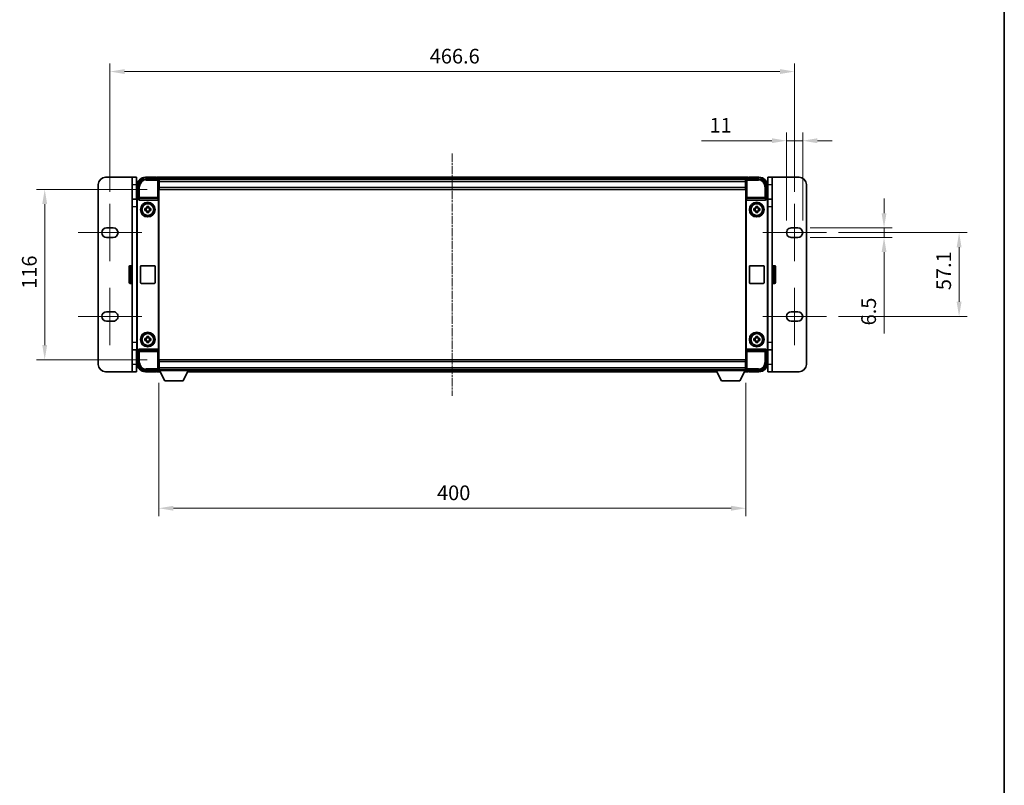
# Model space of a CAD drawing. Units: millimetres. Extents: x 19 to 13188, y 16 to 1842.
# Drawn here: x 4050 to 4721, y 537 to 1058 of the extents above; entities that cross this region are included whole.
import ezdxf

# ---------------------------------------------------------------- set-up
doc = ezdxf.new("R2010")
doc.units = ezdxf.units.MM
doc.linetypes.add('CHAIN', pattern=[0.3543, 0.2362, -0.0295, 0.0591, -0.0295])
for name, color, linetype, lineweight in [('Border (ISO)', 7, 'Continuous', 35), ('Dimension (ISO)', 7, 'Continuous', 18), ('Dimension (ISO) @ 1', 7, 'Continuous', 18), ('Visible (ISO)', 7, 'Continuous', 35), ('Visible Narrow (ISO)', 7, 'Continuous', 25)]:
    doc.layers.add(name, color=color, linetype=linetype, lineweight=lineweight)
doc.layers.add('Centerline (ISO)', color=7, linetype='Continuous', lineweight=18, true_color=0x80ffff)
doc.styles.add('Note Text (TK)', font='MS PGothic.ttf')
doc.dimstyles.new('Default - Method 1b (TK)', dxfattribs={"dimscale": 5.5, "dimtxt": 2.5, "dimasz": 2.5, "dimexe": 1, "dimexo": 1.5, "dimgap": 1, "dimtad": 1, "dimtoh": 1, "dimrnd": 1e-08, "dimdsep": 46, "dimtxsty": 'Note Text (TK)', "dimcen": 0.09, "dimdle": 5, "dimclrd": 100, "dimclre": 100, "dimclrt": 7, "dimadec": 1, "dimazin": 1, "dimtfac": 1, "dimtmove": 0, "dimatfit": 3, "dimfxl": 0, "dimtolj": 1, "dimlwd": -1, "dimlwe": -1, "dimarcsym": 0})

# ---------------------------------------------------------------- blocks, each defined once
blk = doc.blocks.new('図面枠 tk図枠')
at = {"layer": 'Border (ISO)'}
blk.add_line((405.5, 289), (405.5, 8), dxfattribs=at)
blk = doc.blocks.new('*D115')
at = {"layer": 'Defpoints', "color": 0, "transparency": 16777216}
for p in [(4145.13, 942.92), (4067.13, 826.92), (4145.13, 826.92)]:
    blk.add_point(p, dxfattribs=at)
at = {"layer": 'Dimension (ISO)', "color": 100, "transparency": 16777216}
for p, q in [((4136.88, 942.92), (4061.63, 942.92)), ((4067.13, 932.92), (4067.13, 836.92)), ((4136.88, 826.92), (4061.63, 826.92))]:
    blk.add_line(p, q, dxfattribs=at)
for points in [[(4065.47, 932.92), (4068.8, 932.92), (4067.13, 942.92)], [(4065.47, 836.92), (4068.8, 836.92), (4067.13, 826.92)]]:
    blk.add_solid(points, dxfattribs=at)
at = {"layer": 'Dimension (ISO)', "color": 7, "transparency": 16777216, "insert": (4056.63, 875.18), "char_height": 10, "attachment_point": 4, "rotation": 90, "style": 'Note Text (TK)'}
blk.add_mtext('\\A1;116', dxfattribs=at)
blk = doc.blocks.new('*D116')
at = {"layer": 'Defpoints', "color": 0, "transparency": 16777216}
for p in [(4578.18, 1023.17), (4111.58, 932.97), (4578.18, 932.97)]:
    blk.add_point(p, dxfattribs=at)
at = {"layer": 'Dimension (ISO)', "color": 100, "transparency": 16777216}
for p, q in [((4111.58, 941.22), (4111.58, 1028.67)), ((4578.18, 941.22), (4578.18, 1028.67)), ((4121.58, 1023.17), (4568.18, 1023.17))]:
    blk.add_line(p, q, dxfattribs=at)
for points in [[(4121.58, 1024.84), (4121.58, 1021.51), (4111.58, 1023.17)], [(4568.18, 1024.84), (4568.18, 1021.51), (4578.18, 1023.17)]]:
    blk.add_solid(points, dxfattribs=at)
at = {"layer": 'Dimension (ISO)', "color": 7, "transparency": 16777216, "insert": (4329.51, 1033.67), "char_height": 10, "attachment_point": 4, "style": 'Note Text (TK)'}
blk.add_mtext('\\A1;466.6', dxfattribs=at)
blk = doc.blocks.new('*D117')
at = {"layer": 'Defpoints', "color": 0, "transparency": 16777216}
for p in [(4572.68, 976.08), (4572.68, 913.47), (4583.68, 913.47)]:
    blk.add_point(p, dxfattribs=at)
at = {"layer": 'Dimension (ISO)', "color": 100, "transparency": 16777216}
for p, q in [((4572.68, 921.72), (4572.68, 981.58)), ((4583.68, 921.72), (4583.68, 981.58)), ((4562.68, 976.08), (4514.68, 976.08)), ((4583.68, 976.08), (4572.68, 976.08)), ((4593.68, 976.08), (4603.68, 976.08))]:
    blk.add_line(p, q, dxfattribs=at)
for points in [[(4562.68, 977.75), (4562.68, 974.41), (4572.68, 976.08)], [(4593.68, 977.75), (4593.68, 974.41), (4583.68, 976.08)]]:
    blk.add_solid(points, dxfattribs=at)
at = {"layer": 'Dimension (ISO)', "color": 7, "transparency": 16777216, "insert": (4520.18, 986.58), "char_height": 10, "attachment_point": 4, "style": 'Note Text (TK)'}
blk.add_mtext('\\A1;11', dxfattribs=at)
blk = doc.blocks.new('*D118')
at = {"layer": 'Defpoints', "color": 0, "transparency": 16777216}
for p in [(4580.43, 916.72), (4580.43, 910.22), (4639.14, 910.22)]:
    blk.add_point(p, dxfattribs=at)
at = {"layer": 'Dimension (ISO)', "color": 100, "transparency": 16777216}
for p, q in [((4639.14, 926.72), (4639.14, 936.72)), ((4588.68, 916.72), (4644.64, 916.72)), ((4639.14, 916.72), (4639.14, 910.22)), ((4588.68, 910.22), (4644.64, 910.22)), ((4639.14, 900.22), (4639.14, 844.77))]:
    blk.add_line(p, q, dxfattribs=at)
for points in [[(4637.47, 926.72), (4640.8, 926.72), (4639.14, 916.72)], [(4637.47, 900.22), (4640.8, 900.22), (4639.14, 910.22)]]:
    blk.add_solid(points, dxfattribs=at)
at = {"layer": 'Dimension (ISO)', "color": 7, "transparency": 16777216, "insert": (4628.64, 850.27), "char_height": 10, "attachment_point": 4, "rotation": 90, "style": 'Note Text (TK)'}
blk.add_mtext('\\A1;6.5', dxfattribs=at)
blk = doc.blocks.new('*D119')
at = {"layer": 'Defpoints', "color": 0, "transparency": 16777216}
for p in [(4599.93, 913.47), (4599.93, 856.37), (4690.28, 856.37)]:
    blk.add_point(p, dxfattribs=at)
at = {"layer": 'Dimension (ISO)', "color": 100, "transparency": 16777216}
for p, q in [((4608.18, 913.47), (4695.78, 913.47)), ((4690.28, 903.47), (4690.28, 866.37)), ((4608.18, 856.37), (4695.78, 856.37))]:
    blk.add_line(p, q, dxfattribs=at)
for points in [[(4688.61, 903.47), (4691.94, 903.47), (4690.28, 913.47)], [(4688.61, 866.37), (4691.94, 866.37), (4690.28, 856.37)]]:
    blk.add_solid(points, dxfattribs=at)
at = {"layer": 'Dimension (ISO)', "color": 7, "transparency": 16777216, "insert": (4679.78, 874.27), "char_height": 10, "attachment_point": 4, "rotation": 90, "style": 'Note Text (TK)'}
blk.add_mtext('\\A1;57.1', dxfattribs=at)
blk = doc.blocks.new('*D120')
at = {"layer": 'Defpoints', "color": 0, "transparency": 16777216}
for p in [(4144.88, 819.47), (4544.88, 819.47), (4544.88, 725.75)]:
    blk.add_point(p, dxfattribs=at)
at = {"layer": 'Dimension (ISO)', "color": 100, "transparency": 16777216}
for p, q in [((4144.88, 811.22), (4144.88, 720.25)), ((4544.88, 811.22), (4544.88, 720.25)), ((4154.88, 725.75), (4534.88, 725.75))]:
    blk.add_line(p, q, dxfattribs=at)
for points in [[(4154.88, 727.41), (4154.88, 724.08), (4144.88, 725.75)], [(4534.88, 727.41), (4534.88, 724.08), (4544.88, 725.75)]]:
    blk.add_solid(points, dxfattribs=at)
at = {"layer": 'Dimension (ISO)', "color": 7, "transparency": 16777216, "insert": (4334.48, 736.25), "char_height": 10, "attachment_point": 4, "style": 'Note Text (TK)'}
blk.add_mtext('\\A1;400', dxfattribs=at)

msp = doc.modelspace()

# ---------------------------------------------------------------- linework, layer by layer
at = {"layer": 'Centerline (ISO)', "linetype": 'CHAIN', "ltscale": 23.990969}
msp.add_line((4344.8824, 967.4228), (4344.8824, 802.4228), dxfattribs=at)
at = {"layer": 'Centerline (ISO)', "linetype": 'CHAIN', "ltscale": 6.667144}
for p, q in [((4111.5824, 932.9728), (4111.5824, 893.9728)), ((4578.1824, 932.9728), (4578.1824, 893.9728)), ((4111.5824, 875.8728), (4111.5824, 836.8728)), ((4578.1824, 875.8728), (4578.1824, 836.8728))]:
    msp.add_line(p, q, dxfattribs=at)
at = {"layer": 'Centerline (ISO)', "linetype": 'CHAIN', "ltscale": 7.436442}
for p, q in [((4089.8324, 913.4728), (4133.3324, 913.4728)), ((4556.4324, 913.4728), (4599.9324, 913.4728)), ((4089.8324, 856.3728), (4133.3324, 856.3728)), ((4556.4324, 856.3728), (4599.9324, 856.3728))]:
    msp.add_line(p, q, dxfattribs=at)
at = {"layer": 'Visible (ISO)'}
for p, q in [((4103.5824, 946.1728), (4103.5824, 823.6728)), ((4126.7824, 951.1728), (4108.5824, 951.1728)), ((4126.7824, 946.1728), (4126.7824, 951.1728)), ((4129.7824, 951.1728), (4126.7824, 951.1728)), ((4126.7824, 946.1728), (4126.7824, 936.1728)), ((4129.7824, 951.1728), (4129.7824, 946.1728)), ((4129.7824, 936.1728), (4129.7824, 946.1728)), ((4135.8794, 950.1728), (4144.3827, 950.1728)), ((4142.8824, 951.1728), (4135.8824, 951.1728)), ((4142.8824, 951.1728), (4142.8824, 950.9728)), ((4143.1324, 950.9728), (4142.8824, 950.9728)), ((4546.3824, 951.1728), (4143.3824, 951.1728)), ((4143.3824, 950.8728), (4143.3824, 951.1728)), ((4143.3824, 950.8728), (4143.3824, 950.4228)), ((4143.3824, 950.7228), (4143.3824, 950.1728)), ((4544.9492, 949.9228), (4144.8156, 949.9228)), ((4144.8824, 949.6731), (4144.8824, 944.1728)), ((4145.1324, 949.6728), (4144.8824, 949.6728)), ((4144.8824, 948.6728), (4145.1324, 948.6728)), ((4145.1324, 948.1728), (4145.1324, 949.6728)), ((4544.6324, 949.6728), (4145.1324, 949.6728)), ((4145.1324, 948.1728), (4145.1324, 944.4228)), ((4544.8824, 949.6728), (4544.6324, 949.6728)), ((4544.6324, 949.6728), (4544.6324, 948.1728)), ((4544.6324, 948.6728), (4544.8824, 948.6728)), ((4544.6324, 944.4228), (4544.6324, 948.1728)), ((4544.6324, 946.7433), (4544.8119, 946.9228)), ((4544.8119, 946.9228), (4544.8119, 946.0728)), ((4544.8824, 946.9228), (4544.8119, 946.9228)), ((4544.8824, 944.1728), (4544.8824, 949.6731)), ((4545.3821, 950.1728), (4553.8855, 950.1728)), ((4546.3824, 951.1728), (4546.3824, 950.8728)), ((4546.3824, 950.4228), (4546.3824, 950.8728)), ((4546.3824, 950.1728), (4546.3824, 950.7228)), ((4546.8824, 950.9728), (4546.6324, 950.9728)), ((4553.8824, 951.1728), (4546.8824, 951.1728)), ((4546.8824, 950.9728), (4546.8824, 951.1728)), ((4562.9824, 951.1728), (4559.9824, 951.1728)), ((4559.9824, 946.1728), (4559.9824, 951.1728)), ((4559.9824, 946.1728), (4559.9824, 936.1728)), ((4562.9824, 951.1728), (4562.9824, 946.1728)), ((4581.1824, 951.1728), (4562.9824, 951.1728)), ((4562.9824, 936.1728), (4562.9824, 946.1728)), ((4586.1824, 823.6728), (4586.1824, 946.1728)), ((4129.8824, 945.1728), (4129.8824, 936.1728)), ((4130.8824, 936.6728), (4130.8824, 945.1758)), ((4145.1324, 946.0728), (4144.8824, 946.0728)), ((4144.8824, 944.1728), (4144.8824, 825.6728)), ((4145.1324, 942.9228), (4145.1324, 944.4228)), ((4544.6324, 942.9228), (4145.1324, 942.9228)), ((4544.8824, 946.0728), (4544.6324, 946.0728)), ((4544.6324, 944.4228), (4544.6324, 942.9228)), ((4544.8824, 825.6728), (4544.8824, 944.1728)), ((4558.8824, 945.1758), (4558.8824, 936.6728)), ((4559.8824, 936.1728), (4559.8824, 945.1728)), ((4126.7824, 931.1728), (4126.7824, 936.1728)), ((4130.016, 936.1728), (4126.7824, 936.1728)), ((4129.8824, 834.1722), (4129.8824, 935.6734)), ((4130.1443, 834.4341), (4130.1443, 935.4115)), ((4130.8818, 936.6728), (4130.8824, 936.6728)), ((4130.8824, 936.6728), (4131.1443, 936.4109)), ((4131.1437, 936.4109), (4131.1443, 936.4109)), ((4131.1443, 936.4109), (4131.1443, 936.1845)), ((4131.6403, 935.6728), (4144.1245, 935.6728)), ((4144.6205, 833.6611), (4144.6205, 936.1845)), ((4545.1443, 936.1845), (4545.1443, 833.6611)), ((4545.6403, 935.6728), (4558.1245, 935.6728)), ((4558.8824, 936.6728), (4558.6205, 936.4109)), ((4558.6205, 936.1845), (4558.6205, 936.4109)), ((4558.6205, 936.4109), (4558.6211, 936.4109)), ((4558.8824, 936.6728), (4558.883, 936.6728)), ((4559.6205, 935.4115), (4559.6205, 834.4341)), ((4562.9824, 936.1728), (4559.7488, 936.1728)), ((4559.8824, 935.6734), (4559.8824, 834.1722)), ((4562.9824, 936.1728), (4562.9824, 931.1728)), ((4126.7824, 838.6728), (4126.7824, 931.1728)), ((4135.3718, 929.8895), (4135.9906, 929.8895)), ((4135.9906, 928.4561), (4135.3718, 928.4561)), ((4136.2257, 929.8895), (4136.2257, 928.4561)), ((4136.6658, 930.5646), (4136.6658, 931.1835)), ((4138.0991, 930.3296), (4136.6658, 930.3296)), ((4136.6658, 928.016), (4138.0991, 928.016)), ((4136.6658, 927.1621), (4136.6658, 927.781)), ((4138.0991, 931.1835), (4138.0991, 930.5646)), ((4138.0991, 927.781), (4138.0991, 927.1621)), ((4138.5392, 929.8895), (4138.5392, 928.4561)), ((4138.7742, 929.8895), (4139.3931, 929.8895)), ((4139.3931, 928.4561), (4138.7742, 928.4561)), ((4550.3718, 929.8895), (4550.9906, 929.8895)), ((4550.9906, 928.4561), (4550.3718, 928.4561)), ((4551.2257, 929.8895), (4551.2257, 928.4561)), ((4551.6658, 930.5646), (4551.6658, 931.1835)), ((4553.0991, 930.3296), (4551.6658, 930.3296)), ((4551.6658, 928.016), (4553.0991, 928.016)), ((4551.6658, 927.1621), (4551.6658, 927.781)), ((4553.0991, 931.1835), (4553.0991, 930.5646)), ((4553.0991, 927.781), (4553.0991, 927.1621)), ((4553.5392, 929.8895), (4553.5392, 928.4561)), ((4553.7742, 929.8895), (4554.3931, 929.8895)), ((4554.3931, 928.4561), (4553.7742, 928.4561)), ((4562.9824, 931.1728), (4562.9824, 838.6728)), ((4109.3324, 916.7228), (4113.8324, 916.7228)), ((4575.9324, 916.7228), (4580.4324, 916.7228)), ((4113.8324, 910.2228), (4109.3324, 910.2228)), ((4580.4324, 910.2228), (4575.9324, 910.2228)), ((4124.6824, 879.4228), (4124.6824, 890.4228)), ((4126.2824, 890.9228), (4125.1824, 890.9228)), ((4132.3824, 879.4228), (4132.3824, 890.4228)), ((4132.8824, 890.9228), (4141.8824, 890.9228)), ((4142.3824, 890.4228), (4142.3824, 879.4228)), ((4547.3824, 879.4228), (4547.3824, 890.4228)), ((4547.8824, 890.9228), (4556.8824, 890.9228)), ((4557.3824, 890.4228), (4557.3824, 879.4228)), ((4563.4824, 890.9228), (4564.5824, 890.9228)), ((4565.0824, 890.4228), (4565.0824, 879.4228)), ((4126.2824, 878.9228), (4125.1824, 878.9228)), ((4141.8824, 878.9228), (4132.8824, 878.9228)), ((4556.8824, 878.9228), (4547.8824, 878.9228)), ((4563.4824, 878.9228), (4564.5824, 878.9228)), ((4109.3324, 859.6228), (4113.8324, 859.6228)), ((4575.9324, 859.6228), (4580.4324, 859.6228)), ((4113.8324, 853.1228), (4109.3324, 853.1228)), ((4580.4324, 853.1228), (4575.9324, 853.1228)), ((4135.3718, 841.3895), (4135.9906, 841.3895)), ((4135.9906, 839.9561), (4135.3718, 839.9561)), ((4136.2257, 841.3895), (4136.2257, 839.9561)), ((4136.6658, 842.0646), (4136.6658, 842.6835)), ((4138.0991, 841.8296), (4136.6658, 841.8296)), ((4136.6658, 839.516), (4138.0991, 839.516)), ((4136.6658, 838.6621), (4136.6658, 839.281)), ((4138.0991, 842.6835), (4138.0991, 842.0646)), ((4138.0991, 839.281), (4138.0991, 838.6621)), ((4138.5392, 841.3895), (4138.5392, 839.9561)), ((4138.7742, 841.3895), (4139.3931, 841.3895)), ((4139.3931, 839.9561), (4138.7742, 839.9561)), ((4550.3718, 841.3895), (4550.9906, 841.3895)), ((4550.9906, 839.9561), (4550.3718, 839.9561)), ((4551.2257, 841.3895), (4551.2257, 839.9561)), ((4551.6658, 842.0646), (4551.6658, 842.6835)), ((4553.0991, 841.8296), (4551.6658, 841.8296)), ((4551.6658, 839.516), (4553.0991, 839.516)), ((4551.6658, 838.6621), (4551.6658, 839.281)), ((4553.0991, 842.6835), (4553.0991, 842.0646)), ((4553.0991, 839.281), (4553.0991, 838.6621)), ((4553.5392, 841.3895), (4553.5392, 839.9561)), ((4553.7742, 841.3895), (4554.3931, 841.3895)), ((4554.3931, 839.9561), (4553.7742, 839.9561)), ((4126.7824, 833.6728), (4126.7824, 838.6728)), ((4126.7824, 833.6728), (4130.016, 833.6728)), ((4126.7824, 833.6728), (4126.7824, 823.6728)), ((4129.7824, 823.6728), (4129.7824, 833.6728)), ((4129.8824, 833.6728), (4129.8824, 824.6728)), ((4130.8824, 833.1728), (4130.8818, 833.1728)), ((4130.8824, 833.1728), (4131.1443, 833.4347)), ((4130.8824, 824.6698), (4130.8824, 833.1728)), ((4131.1443, 833.4347), (4131.1437, 833.4347)), ((4131.1443, 833.6611), (4131.1443, 833.4347)), ((4144.1245, 834.1728), (4131.6403, 834.1728)), ((4558.1245, 834.1728), (4545.6403, 834.1728)), ((4558.6205, 833.4347), (4558.6205, 833.6611)), ((4558.8824, 833.1728), (4558.6205, 833.4347)), ((4558.6211, 833.4347), (4558.6205, 833.4347)), ((4558.883, 833.1728), (4558.8824, 833.1728)), ((4558.8824, 833.1728), (4558.8824, 824.6698)), ((4559.7488, 833.6728), (4562.9824, 833.6728)), ((4559.8824, 824.6728), (4559.8824, 833.6728)), ((4559.9824, 833.6728), (4559.9824, 823.6728)), ((4562.9824, 838.6728), (4562.9824, 833.6728)), ((4562.9824, 823.6728), (4562.9824, 833.6728)), ((4144.8824, 825.6728), (4144.8824, 820.1725)), ((4145.1324, 826.9228), (4544.6324, 826.9228)), ((4145.1324, 825.4228), (4145.1324, 826.9228)), ((4145.1324, 825.4228), (4145.1324, 821.6728)), ((4544.6324, 826.9228), (4544.6324, 825.4228)), ((4544.6324, 821.6728), (4544.6324, 825.4228)), ((4544.8824, 820.1725), (4544.8824, 825.6728)), ((4108.5824, 818.6728), (4126.7824, 818.6728)), ((4126.7824, 818.6728), (4126.7824, 823.6728)), ((4126.7824, 818.6728), (4129.7824, 818.6728)), ((4129.7824, 823.6728), (4129.7824, 818.6728)), ((4144.3827, 819.6728), (4135.8794, 819.6728)), ((4135.8824, 818.6728), (4142.8824, 818.6728)), ((4142.8824, 818.8728), (4142.8824, 818.6728)), ((4142.8824, 818.8728), (4143.1324, 818.8728)), ((4143.3824, 819.6728), (4143.3824, 819.1228)), ((4143.3824, 819.4228), (4143.3824, 818.9728)), ((4143.3824, 818.6728), (4143.3824, 818.9728)), ((4143.3824, 818.6728), (4145.794, 818.6728)), ((4144.8156, 819.9228), (4144.8824, 819.9228)), ((4144.8824, 823.7728), (4145.1324, 823.7728)), ((4145.1324, 821.1728), (4144.8824, 821.1728)), ((4144.8824, 820.1728), (4145.1324, 820.1728)), ((4144.8824, 820.1728), (4144.8824, 819.4728)), ((4144.8824, 820.1728), (4165.4824, 820.1728)), ((4144.8824, 819.4728), (4165.4824, 819.4728)), ((4145.1324, 820.1728), (4145.1324, 821.6728)), ((4145.1324, 820.1728), (4544.6324, 820.1728)), ((4148.9324, 812.5728), (4145.3824, 819.4728)), ((4161.4324, 812.5728), (4164.9824, 819.4728)), ((4164.5708, 818.6728), (4525.194, 818.6728)), ((4165.4824, 820.1728), (4165.4824, 819.4728)), ((4165.4824, 819.9228), (4524.2824, 819.9228)), ((4524.2824, 820.1728), (4524.2824, 819.4728)), ((4524.2824, 820.1728), (4544.8824, 820.1728)), ((4524.2824, 819.4728), (4544.8824, 819.4728)), ((4528.3324, 812.5728), (4524.7824, 819.4728)), ((4540.8324, 812.5728), (4544.3824, 819.4728)), ((4543.9708, 818.6728), (4546.3824, 818.6728)), ((4544.6324, 823.7728), (4544.8824, 823.7728)), ((4544.6324, 821.6728), (4544.6324, 820.1728)), ((4544.8824, 821.1728), (4544.6324, 821.1728)), ((4544.6324, 820.1728), (4544.8824, 820.1728)), ((4544.8824, 820.1728), (4544.8824, 819.4728)), ((4544.8824, 819.9228), (4544.9492, 819.9228)), ((4553.8855, 819.6728), (4545.3821, 819.6728)), ((4546.3824, 819.1228), (4546.3824, 819.6728)), ((4546.3824, 818.9728), (4546.3824, 819.4228)), ((4546.3824, 818.9728), (4546.3824, 818.6728)), ((4546.6324, 818.8728), (4546.8824, 818.8728)), ((4546.8824, 818.6728), (4546.8824, 818.8728)), ((4546.8824, 818.6728), (4553.8824, 818.6728)), ((4559.9824, 818.6728), (4559.9824, 823.6728)), ((4559.9824, 818.6728), (4562.9824, 818.6728)), ((4562.9824, 823.6728), (4562.9824, 818.6728)), ((4562.9824, 818.6728), (4581.1824, 818.6728)), ((4148.9324, 812.5728), (4161.4324, 812.5728)), ((4528.3324, 812.5728), (4540.8324, 812.5728))]:
    msp.add_line(p, q, dxfattribs=at)
for centre, radius in [((4137.3824, 929.1728), 5), ((4137.3824, 929.1728), 4.15), ((4137.3824, 929.1728), 4.0013), ((4552.3824, 929.1728), 5), ((4552.3824, 929.1728), 4.15), ((4552.3824, 929.1728), 4.0013), ((4137.3824, 840.6728), 5), ((4552.3824, 840.6728), 5), ((4137.3824, 840.6728), 4.15), ((4137.3824, 840.6728), 4.0013), ((4552.3824, 840.6728), 4.15), ((4552.3824, 840.6728), 4.0013)]:
    msp.add_circle(centre, radius, dxfattribs=at)
for centre, radius, start, end in [((4108.5824, 946.1728), 5, 90, 180), ((4135.8824, 945.1728), 6, 90, 180), ((4143.1324, 950.7228), 0.25, 0, 53.1301024), ((4546.6324, 950.7228), 0.25, 126.8698976, 180), ((4553.8824, 945.1728), 6, 0, 90), ((4581.1824, 946.1728), 5, 0, 90), ((4137.3824, 929.1728), 1.5655, 117.2450313, 152.7549687), ((4137.3824, 929.1728), 1.5655, 207.2450313, 242.7549687), ((4137.3824, 929.1728), 1.5655, 27.2450313, 62.7549687), ((4137.3824, 929.1728), 1.5655, 297.2450313, 332.7549687), ((4552.3824, 929.1728), 1.5655, 117.2450313, 152.7549687), ((4552.3824, 929.1728), 1.5655, 207.2450313, 242.7549687), ((4552.3824, 929.1728), 1.5655, 27.2450313, 62.7549687), ((4552.3824, 929.1728), 1.5655, 297.2450313, 332.7549687), ((4109.3324, 913.4728), 3.25, 90, 270), ((4113.8324, 913.4728), 3.25, 270, 89.9999927), ((4575.9324, 913.4728), 3.25, 90.0000007, 270.0000022), ((4580.4324, 913.4728), 3.25, 270, 90), ((4125.1824, 890.4228), 0.5, 90, 180), ((4126.2824, 890.4228), 0.5, 0, 90), ((4132.8824, 890.4228), 0.5, 90, 180), ((4141.8824, 890.4228), 0.5, 0, 90), ((4547.8824, 890.4228), 0.5, 90, 180), ((4556.8824, 890.4228), 0.5, 0, 90), ((4563.4824, 890.4228), 0.5, 90, 180), ((4564.5824, 890.4228), 0.5, 0, 90), ((4125.1824, 879.4228), 0.5, 180, 270), ((4126.2824, 879.4228), 0.5, 270, 0), ((4132.8824, 879.4228), 0.5, 180, 270), ((4141.8824, 879.4228), 0.5, 270, 0), ((4547.8824, 879.4228), 0.5, 180, 270), ((4556.8824, 879.4228), 0.5, 270, 0), ((4563.4824, 879.4228), 0.5, 180, 270), ((4564.5824, 879.4228), 0.5, 270, 0), ((4109.3324, 856.3728), 3.25, 90, 270), ((4113.8324, 856.3728), 3.25, 270.0000007, 90.0000022), ((4575.9324, 856.3728), 3.25, 90, 269.9999927), ((4580.4324, 856.3728), 3.25, 270, 90), ((4137.3824, 840.6728), 1.5655, 117.2450313, 152.7549687), ((4137.3824, 840.6728), 1.5655, 207.2450313, 242.7549687), ((4137.3824, 840.6728), 1.5655, 27.2450313, 62.7549687), ((4137.3824, 840.6728), 1.5655, 297.2450313, 332.7549687), ((4552.3824, 840.6728), 1.5655, 117.2450313, 152.7549687), ((4552.3824, 840.6728), 1.5655, 207.2450313, 242.7549687), ((4552.3824, 840.6728), 1.5655, 27.2450313, 62.7549687), ((4552.3824, 840.6728), 1.5655, 297.2450313, 332.7549687), ((4108.5824, 823.6728), 5, 180, 270), ((4135.8824, 824.6728), 6, 180, 270), ((4143.1324, 819.1228), 0.25, 306.8698976, 0), ((4546.6324, 819.1228), 0.25, 180, 233.1301024), ((4553.8824, 824.6728), 6, 270, 0), ((4581.1824, 823.6728), 5, 270, 0)]:
    msp.add_arc(centre, radius, start, end, dxfattribs=at)
for centre, major_axis, ratio, start_param, end_param in [((4135.8855, 945.1697), (-3.5398, 3.5398), 0.99878277, 5.49839613, 7.06797448), ((4144.3821, 949.6725), (0.354, 0.354), 0.99878277, 5.49839613, 7.06797448), ((4545.3827, 949.6725), (-0.354, 0.354), 0.99878277, 5.49839613, 7.06797448), ((4553.8794, 945.1697), (3.5398, 3.5398), 0.99878277, 5.49839613, 7.06797448), ((4130.883, 935.6722), (-0.708, 0.708), 0.99878277, 5.49839613, 7.06797448), ((4131.1449, 935.4103), (-0.708, 0.708), 0.99878277, 5.49839613, 7.06797448), ((4131.6446, 936.1889), (-0.0697, -0.5117), 0.96815944, 4.8522561, 6.41439087), ((4144.1202, 936.1889), (0.0697, -0.5117), 0.96815944, 6.15197975, 7.71411451), ((4545.6446, 936.1889), (-0.0697, -0.5117), 0.96815944, 4.8522561, 6.41439087), ((4558.1202, 936.1889), (0.0697, -0.5117), 0.96815944, 6.15197975, 7.71411451), ((4558.6199, 935.4103), (0.708, 0.708), 0.99878277, 5.49839613, 7.06797448), ((4558.8818, 935.6722), (0.708, 0.708), 0.99878277, 5.49839613, 7.06797448), ((4130.883, 834.1734), (-0.708, -0.708), 0.99878277, 5.49839613, 7.06797448), ((4131.1449, 834.4353), (-0.708, -0.708), 0.99878277, 5.49839613, 7.06797448), ((4131.6446, 833.6566), (-0.0697, 0.5117), 0.96815944, 6.15197975, 7.71411451), ((4144.1202, 833.6566), (0.0697, 0.5117), 0.96815944, 4.8522561, 6.41439087), ((4545.6446, 833.6566), (-0.0697, 0.5117), 0.96815944, 6.15197975, 7.71411451), ((4558.1202, 833.6566), (0.0697, 0.5117), 0.96815944, 4.8522561, 6.41439087), ((4558.6199, 834.4353), (0.708, -0.708), 0.99878277, 5.49839613, 7.06797448), ((4558.8818, 834.1734), (0.708, -0.708), 0.99878277, 5.49839613, 7.06797448), ((4135.8855, 824.6758), (-3.5398, -3.5398), 0.99878277, 5.49839613, 7.06797448), ((4144.3821, 820.1731), (0.354, -0.354), 0.99878277, 5.49839613, 7.06797448), ((4545.3827, 820.1731), (-0.354, -0.354), 0.99878277, 5.49839613, 7.06797448), ((4553.8794, 824.6758), (3.5398, -3.5398), 0.99878277, 5.49839613, 7.06797448)]:
    msp.add_ellipse(centre, major_axis=major_axis, ratio=ratio, start_param=start_param, end_param=end_param, dxfattribs=at)
for points, knots in [([(4143.1324, 950.9728), (4143.1683, 950.9728), (4143.206, 950.9646), (4143.2549, 950.9414), (4143.2692, 950.9327), (4143.2824, 950.9228)], [0.1703131202, 0.1703131202, 0.1703131202, 0.1703131202, 0.1810677517, 0.1810677517, 0.1858570013, 0.1858570013, 0.1858570013, 0.1858570013]), ([(4546.4824, 950.9228), (4546.4956, 950.9327), (4546.51, 950.9414), (4546.5589, 950.9646), (4546.5966, 950.9728), (4546.6324, 950.9728)], [0.0412271589, 0.0412271589, 0.0412271589, 0.0412271589, 0.0460164086, 0.0460164086, 0.0567710401, 0.0567710401, 0.0567710401, 0.0567710401]), ([(4135.3718, 928.4561), (4135.3644, 928.7029), (4135.361, 928.9465), (4135.361, 929.3991), (4135.3644, 929.6427), (4135.3718, 929.8895)], [4.331071921, 4.331071921, 4.331071921, 4.331071921, 4.398975087, 4.398975087, 4.466878254, 4.466878254, 4.466878254, 4.466878254]), ([(4136.6658, 931.1835), (4136.9126, 931.1908), (4137.1561, 931.1942), (4137.6088, 931.1942), (4137.8523, 931.1908), (4138.0991, 931.1835)], [4.331071921, 4.331071921, 4.331071921, 4.331071921, 4.398975087, 4.398975087, 4.466878254, 4.466878254, 4.466878254, 4.466878254]), ([(4138.0991, 927.1621), (4137.8523, 927.1548), (4137.6088, 927.1514), (4137.1561, 927.1514), (4136.9126, 927.1548), (4136.6658, 927.1621)], [4.331071921, 4.331071921, 4.331071921, 4.331071921, 4.398975087, 4.398975087, 4.466878254, 4.466878254, 4.466878254, 4.466878254]), ([(4139.3931, 929.8895), (4139.4004, 929.6427), (4139.4038, 929.3991), (4139.4038, 928.9465), (4139.4004, 928.7029), (4139.3931, 928.4561)], [4.331071921, 4.331071921, 4.331071921, 4.331071921, 4.398975087, 4.398975087, 4.466878254, 4.466878254, 4.466878254, 4.466878254]), ([(4550.3718, 928.4561), (4550.3644, 928.7029), (4550.361, 928.9465), (4550.361, 929.3991), (4550.3644, 929.6427), (4550.3718, 929.8895)], [4.331071921, 4.331071921, 4.331071921, 4.331071921, 4.398975087, 4.398975087, 4.466878254, 4.466878254, 4.466878254, 4.466878254]), ([(4551.6658, 931.1835), (4551.9126, 931.1908), (4552.1561, 931.1942), (4552.6088, 931.1942), (4552.8523, 931.1908), (4553.0991, 931.1835)], [4.331071921, 4.331071921, 4.331071921, 4.331071921, 4.398975087, 4.398975087, 4.466878254, 4.466878254, 4.466878254, 4.466878254]), ([(4553.0991, 927.1621), (4552.8523, 927.1548), (4552.6088, 927.1514), (4552.1561, 927.1514), (4551.9126, 927.1548), (4551.6658, 927.1621)], [4.331071921, 4.331071921, 4.331071921, 4.331071921, 4.398975087, 4.398975087, 4.466878254, 4.466878254, 4.466878254, 4.466878254]), ([(4554.3931, 929.8895), (4554.4004, 929.6427), (4554.4038, 929.3991), (4554.4038, 928.9465), (4554.4004, 928.7029), (4554.3931, 928.4561)], [4.331071921, 4.331071921, 4.331071921, 4.331071921, 4.398975087, 4.398975087, 4.466878254, 4.466878254, 4.466878254, 4.466878254]), ([(4135.3718, 839.9561), (4135.3644, 840.2029), (4135.361, 840.4465), (4135.361, 840.8991), (4135.3644, 841.1427), (4135.3718, 841.3895)], [4.331071921, 4.331071921, 4.331071921, 4.331071921, 4.398975087, 4.398975087, 4.466878254, 4.466878254, 4.466878254, 4.466878254]), ([(4136.6658, 842.6835), (4136.9126, 842.6908), (4137.1561, 842.6942), (4137.6088, 842.6942), (4137.8523, 842.6908), (4138.0991, 842.6835)], [4.331071921, 4.331071921, 4.331071921, 4.331071921, 4.398975087, 4.398975087, 4.466878254, 4.466878254, 4.466878254, 4.466878254]), ([(4139.3931, 841.3895), (4139.4004, 841.1427), (4139.4038, 840.8991), (4139.4038, 840.4465), (4139.4004, 840.2029), (4139.3931, 839.9561)], [4.331071921, 4.331071921, 4.331071921, 4.331071921, 4.398975087, 4.398975087, 4.466878254, 4.466878254, 4.466878254, 4.466878254]), ([(4550.3718, 839.9561), (4550.3644, 840.2029), (4550.361, 840.4465), (4550.361, 840.8991), (4550.3644, 841.1427), (4550.3718, 841.3895)], [4.331071921, 4.331071921, 4.331071921, 4.331071921, 4.398975087, 4.398975087, 4.466878254, 4.466878254, 4.466878254, 4.466878254]), ([(4551.6658, 842.6835), (4551.9126, 842.6908), (4552.1561, 842.6942), (4552.6088, 842.6942), (4552.8523, 842.6908), (4553.0991, 842.6835)], [4.331071921, 4.331071921, 4.331071921, 4.331071921, 4.398975087, 4.398975087, 4.466878254, 4.466878254, 4.466878254, 4.466878254]), ([(4554.3931, 841.3895), (4554.4004, 841.1427), (4554.4038, 840.8991), (4554.4038, 840.4465), (4554.4004, 840.2029), (4554.3931, 839.9561)], [4.331071921, 4.331071921, 4.331071921, 4.331071921, 4.398975087, 4.398975087, 4.466878254, 4.466878254, 4.466878254, 4.466878254]), ([(4138.0991, 838.6621), (4137.8523, 838.6548), (4137.6088, 838.6514), (4137.1561, 838.6514), (4136.9126, 838.6548), (4136.6658, 838.6621)], [4.331071921, 4.331071921, 4.331071921, 4.331071921, 4.398975087, 4.398975087, 4.466878254, 4.466878254, 4.466878254, 4.466878254]), ([(4553.0991, 838.6621), (4552.8523, 838.6548), (4552.6088, 838.6514), (4552.1561, 838.6514), (4551.9126, 838.6548), (4551.6658, 838.6621)], [4.331071921, 4.331071921, 4.331071921, 4.331071921, 4.398975087, 4.398975087, 4.466878254, 4.466878254, 4.466878254, 4.466878254]), ([(4143.2824, 818.9228), (4143.2692, 818.9129), (4143.2549, 818.9042), (4143.206, 818.8809), (4143.1683, 818.8728), (4143.1324, 818.8728)], [0.0412271589, 0.0412271589, 0.0412271589, 0.0412271589, 0.0460164086, 0.0460164086, 0.0567710401, 0.0567710401, 0.0567710401, 0.0567710401]), ([(4546.6324, 818.8728), (4546.5966, 818.8728), (4546.5589, 818.8809), (4546.51, 818.9042), (4546.4956, 818.9129), (4546.4824, 818.9228)], [0.1703131202, 0.1703131202, 0.1703131202, 0.1703131202, 0.1810677517, 0.1810677517, 0.1858570013, 0.1858570013, 0.1858570013, 0.1858570013])]:
    msp.add_open_spline(points, degree=3, knots=knots, dxfattribs=at)
for points, weights in [([(4136.6658, 929.8895), (4136.4004, 929.8895), (4135.9906, 929.8895)], [1.35956394726, 1.22656475141, 1.03074466748]), ([(4135.9906, 928.4561), (4136.4004, 928.4561), (4136.6658, 928.4561)], [1.03074466748, 1.22656475141, 1.35956394726]), ([(4136.6658, 930.5646), (4136.6658, 930.1548), (4136.6658, 929.8895)], [1.03074466748, 1.22656475141, 1.35956394726]), ([(4136.6658, 928.4561), (4136.6658, 928.1908), (4136.6658, 927.781)], [1.35956394726, 1.22656475141, 1.03074466748]), ([(4138.0991, 929.8895), (4138.0991, 930.1548), (4138.0991, 930.5646)], [1.35956394726, 1.22656475141, 1.03074466748]), ([(4138.7742, 929.8895), (4138.3644, 929.8895), (4138.0991, 929.8895)], [1.03074466748, 1.22656475141, 1.35956394726]), ([(4138.0991, 927.781), (4138.0991, 928.1908), (4138.0991, 928.4561)], [1.03074466748, 1.22656475141, 1.35956394726]), ([(4138.0991, 928.4561), (4138.3644, 928.4561), (4138.7742, 928.4561)], [1.35956394726, 1.22656475141, 1.03074466748]), ([(4551.6658, 929.8895), (4551.4004, 929.8895), (4550.9906, 929.8895)], [1.35956394726, 1.22656475141, 1.03074466748]), ([(4550.9906, 928.4561), (4551.4004, 928.4561), (4551.6658, 928.4561)], [1.03074466748, 1.22656475141, 1.35956394726]), ([(4551.6658, 930.5646), (4551.6658, 930.1548), (4551.6658, 929.8895)], [1.03074466748, 1.22656475141, 1.35956394726]), ([(4551.6658, 928.4561), (4551.6658, 928.1908), (4551.6658, 927.781)], [1.35956394726, 1.22656475141, 1.03074466748]), ([(4553.0991, 929.8895), (4553.0991, 930.1548), (4553.0991, 930.5646)], [1.35956394726, 1.22656475141, 1.03074466748]), ([(4553.7742, 929.8895), (4553.3644, 929.8895), (4553.0991, 929.8895)], [1.03074466748, 1.22656475141, 1.35956394726]), ([(4553.0991, 927.781), (4553.0991, 928.1908), (4553.0991, 928.4561)], [1.03074466748, 1.22656475141, 1.35956394726]), ([(4553.0991, 928.4561), (4553.3644, 928.4561), (4553.7742, 928.4561)], [1.35956394726, 1.22656475141, 1.03074466748]), ([(4136.6658, 841.3895), (4136.4004, 841.3895), (4135.9906, 841.3895)], [1.35956394726, 1.22656475141, 1.03074466748]), ([(4135.9906, 839.9561), (4136.4004, 839.9561), (4136.6658, 839.9561)], [1.03074466748, 1.22656475141, 1.35956394726]), ([(4136.6658, 842.0646), (4136.6658, 841.6548), (4136.6658, 841.3895)], [1.03074466748, 1.22656475141, 1.35956394726]), ([(4136.6658, 839.9561), (4136.6658, 839.6908), (4136.6658, 839.281)], [1.35956394726, 1.22656475141, 1.03074466748]), ([(4138.0991, 841.3895), (4138.0991, 841.6548), (4138.0991, 842.0646)], [1.35956394726, 1.22656475141, 1.03074466748]), ([(4138.7742, 841.3895), (4138.3644, 841.3895), (4138.0991, 841.3895)], [1.03074466748, 1.22656475141, 1.35956394726]), ([(4138.0991, 839.281), (4138.0991, 839.6908), (4138.0991, 839.9561)], [1.03074466748, 1.22656475141, 1.35956394726]), ([(4138.0991, 839.9561), (4138.3644, 839.9561), (4138.7742, 839.9561)], [1.35956394726, 1.22656475141, 1.03074466748]), ([(4551.6658, 841.3895), (4551.4004, 841.3895), (4550.9906, 841.3895)], [1.35956394726, 1.22656475141, 1.03074466748]), ([(4550.9906, 839.9561), (4551.4004, 839.9561), (4551.6658, 839.9561)], [1.03074466748, 1.22656475141, 1.35956394726]), ([(4551.6658, 842.0646), (4551.6658, 841.6548), (4551.6658, 841.3895)], [1.03074466748, 1.22656475141, 1.35956394726]), ([(4551.6658, 839.9561), (4551.6658, 839.6908), (4551.6658, 839.281)], [1.35956394726, 1.22656475141, 1.03074466748]), ([(4553.0991, 841.3895), (4553.0991, 841.6548), (4553.0991, 842.0646)], [1.35956394726, 1.22656475141, 1.03074466748]), ([(4553.7742, 841.3895), (4553.3644, 841.3895), (4553.0991, 841.3895)], [1.03074466748, 1.22656475141, 1.35956394726]), ([(4553.0991, 839.281), (4553.0991, 839.6908), (4553.0991, 839.9561)], [1.03074466748, 1.22656475141, 1.35956394726]), ([(4553.0991, 839.9561), (4553.3644, 839.9561), (4553.7742, 839.9561)], [1.35956394726, 1.22656475141, 1.03074466748])]:
    msp.add_rational_spline(points, weights, degree=2, dxfattribs=at)
at = {"layer": 'Visible Narrow (ISO)'}
for p, q in [((4126.7824, 946.1728), (4129.7824, 946.1728)), ((4136.299, 949.7531), (4135.8794, 950.1728)), ((4135.8824, 951.1728), (4135.8824, 950.9228)), ((4135.8824, 950.9228), (4143.2824, 950.9228)), ((4136.299, 949.7531), (4136.299, 949.2534)), ((4143.9631, 949.7531), (4136.299, 949.7531)), ((4136.299, 949.2534), (4143.9631, 949.2534)), ((4546.3824, 950.8728), (4143.3824, 950.8728)), ((4546.3824, 950.4228), (4143.3824, 950.4228)), ((4144.3827, 950.1728), (4143.9631, 949.7531)), ((4143.9631, 949.7531), (4143.9631, 949.2534)), ((4143.9631, 949.2534), (4144.4628, 949.2534)), ((4143.9631, 949.2534), (4143.9631, 937.3418)), ((4144.4628, 949.2534), (4144.8824, 949.6731)), ((4144.4628, 937.3418), (4144.4628, 949.2534)), ((4145.1324, 948.3728), (4144.8824, 948.3728)), ((4145.1324, 946.4728), (4144.8824, 946.4728)), ((4544.6324, 948.1728), (4145.1324, 948.1728)), ((4544.8824, 948.3728), (4544.6324, 948.3728)), ((4544.8824, 946.4728), (4544.6324, 946.4728)), ((4544.8824, 949.6731), (4545.3021, 949.2534)), ((4545.3021, 949.2534), (4545.3021, 937.3418)), ((4545.3021, 949.2534), (4545.8018, 949.2534)), ((4545.8018, 949.7531), (4545.3821, 950.1728)), ((4545.8018, 949.2534), (4545.8018, 949.7531)), ((4553.4658, 949.7531), (4545.8018, 949.7531)), ((4545.8018, 949.2534), (4553.4658, 949.2534)), ((4545.8018, 937.3418), (4545.8018, 949.2534)), ((4546.4824, 950.9228), (4553.8824, 950.9228)), ((4553.8855, 950.1728), (4553.4658, 949.7531)), ((4553.4658, 949.7531), (4553.4658, 949.2534)), ((4553.8824, 951.1728), (4553.8824, 950.9228)), ((4559.9824, 946.1728), (4562.9824, 946.1728)), ((4129.8824, 945.1728), (4130.1324, 945.1728)), ((4130.1324, 936.3348), (4130.1324, 945.1728)), ((4130.8824, 945.1758), (4131.3021, 944.7562)), ((4131.3021, 944.7562), (4131.8018, 944.7562)), ((4131.3021, 944.7562), (4131.3021, 937.3418)), ((4131.8018, 937.3418), (4131.8018, 944.7562)), ((4145.1324, 944.4228), (4544.6324, 944.4228)), ((4558.4628, 944.7562), (4557.9631, 944.7562)), ((4557.9631, 944.7562), (4557.9631, 937.3418)), ((4558.4628, 944.7562), (4558.8824, 945.1758)), ((4558.4628, 937.3418), (4558.4628, 944.7562)), ((4559.6324, 945.1728), (4559.6324, 936.3348)), ((4559.8824, 945.1728), (4559.6324, 945.1728)), ((4129.8824, 935.6734), (4130.1443, 935.4115)), ((4131.1437, 936.4109), (4130.8818, 936.6728)), ((4131.3021, 937.3418), (4131.1443, 936.1845)), ((4131.8018, 937.3418), (4131.3021, 937.3418)), ((4131.6403, 935.6728), (4131.8018, 936.8575)), ((4131.8018, 936.8575), (4131.8018, 937.3418)), ((4143.9631, 937.3418), (4131.8018, 937.3418)), ((4131.8018, 936.8575), (4143.9631, 936.8575)), ((4144.4628, 937.3418), (4143.9631, 937.3418)), ((4143.9631, 937.3418), (4143.9631, 936.8575)), ((4143.9631, 936.8575), (4144.1245, 935.6728)), ((4144.6205, 936.1845), (4144.4628, 937.3418)), ((4545.3021, 937.3418), (4545.1443, 936.1845)), ((4545.8018, 937.3418), (4545.3021, 937.3418)), ((4545.6403, 935.6728), (4545.8018, 936.8575)), ((4545.8018, 936.8575), (4545.8018, 937.3418)), ((4557.9631, 937.3418), (4545.8018, 937.3418)), ((4545.8018, 936.8575), (4557.9631, 936.8575)), ((4558.4628, 937.3418), (4557.9631, 937.3418)), ((4557.9631, 937.3418), (4557.9631, 936.8575)), ((4557.9631, 936.8575), (4558.1245, 935.6728)), ((4558.6205, 936.1845), (4558.4628, 937.3418)), ((4558.883, 936.6728), (4558.6211, 936.4109)), ((4559.6205, 935.4115), (4559.8824, 935.6734)), ((4126.7824, 931.1728), (4129.8824, 931.1728)), ((4559.8824, 931.1728), (4562.9824, 931.1728)), ((4125.1824, 890.9228), (4125.1824, 878.9228)), ((4126.2824, 878.9228), (4126.2824, 890.9228)), ((4563.4824, 890.9228), (4563.4824, 878.9228)), ((4564.5824, 878.9228), (4564.5824, 890.9228)), ((4129.8824, 838.6728), (4126.7824, 838.6728)), ((4130.1443, 834.4341), (4129.8824, 834.1722)), ((4130.1324, 824.6728), (4130.1324, 833.5108)), ((4130.8818, 833.1728), (4131.1437, 833.4347)), ((4131.1443, 833.6611), (4131.3021, 832.5038)), ((4131.3021, 832.5038), (4131.8018, 832.5038)), ((4131.3021, 832.5038), (4131.3021, 825.0894)), ((4131.8018, 832.9881), (4131.6403, 834.1728)), ((4143.9631, 832.9881), (4131.8018, 832.9881)), ((4131.8018, 832.5038), (4131.8018, 832.9881)), ((4131.8018, 825.0894), (4131.8018, 832.5038)), ((4131.8018, 832.5038), (4143.9631, 832.5038)), ((4144.1245, 834.1728), (4143.9631, 832.9881)), ((4143.9631, 832.9881), (4143.9631, 832.5038)), ((4143.9631, 832.5038), (4144.4628, 832.5038)), ((4143.9631, 832.5038), (4143.9631, 820.5922)), ((4144.4628, 832.5038), (4144.6205, 833.6611)), ((4144.4628, 820.5922), (4144.4628, 832.5038)), ((4545.1443, 833.6611), (4545.3021, 832.5038)), ((4545.3021, 832.5038), (4545.8018, 832.5038)), ((4545.3021, 832.5038), (4545.3021, 820.5922)), ((4545.8018, 832.9881), (4545.6403, 834.1728)), ((4557.9631, 832.9881), (4545.8018, 832.9881)), ((4545.8018, 832.5038), (4545.8018, 832.9881)), ((4545.8018, 820.5922), (4545.8018, 832.5038)), ((4545.8018, 832.5038), (4557.9631, 832.5038)), ((4558.1245, 834.1728), (4557.9631, 832.9881)), ((4557.9631, 832.9881), (4557.9631, 832.5038)), ((4557.9631, 832.5038), (4558.4628, 832.5038)), ((4557.9631, 832.5038), (4557.9631, 825.0894)), ((4558.4628, 832.5038), (4558.6205, 833.6611)), ((4558.4628, 825.0894), (4558.4628, 832.5038)), ((4558.6211, 833.4347), (4558.883, 833.1728)), ((4559.8824, 834.1722), (4559.6205, 834.4341)), ((4559.6324, 833.5108), (4559.6324, 824.6728)), ((4562.9824, 838.6728), (4559.8824, 838.6728)), ((4544.6324, 825.4228), (4145.1324, 825.4228)), ((4129.7824, 823.6728), (4126.7824, 823.6728)), ((4129.8824, 824.6728), (4130.1324, 824.6728)), ((4131.3021, 825.0894), (4130.8824, 824.6698)), ((4131.3021, 825.0894), (4131.8018, 825.0894)), ((4135.8794, 819.6728), (4136.299, 820.0925)), ((4143.2824, 818.9228), (4135.8824, 818.9228)), ((4135.8824, 818.6728), (4135.8824, 818.9228)), ((4143.9631, 820.5922), (4136.299, 820.5922)), ((4136.299, 820.0925), (4136.299, 820.5922)), ((4136.299, 820.0925), (4143.9631, 820.0925)), ((4143.3824, 819.4228), (4145.4082, 819.4228)), ((4143.3824, 818.9728), (4145.6397, 818.9728)), ((4143.9631, 820.5922), (4143.9631, 820.0925)), ((4144.4628, 820.5922), (4143.9631, 820.5922)), ((4143.9631, 820.0925), (4144.3827, 819.6728)), ((4144.8824, 820.1725), (4144.4628, 820.5922)), ((4144.8824, 823.3728), (4145.1324, 823.3728)), ((4144.8824, 821.4728), (4145.1324, 821.4728)), ((4145.1324, 821.6728), (4544.6324, 821.6728)), ((4164.7252, 818.9728), (4525.0397, 818.9728)), ((4164.9567, 819.4228), (4524.8082, 819.4228)), ((4544.1252, 818.9728), (4546.3824, 818.9728)), ((4544.3567, 819.4228), (4546.3824, 819.4228)), ((4544.6324, 823.3728), (4544.8824, 823.3728)), ((4544.6324, 821.4728), (4544.8824, 821.4728)), ((4545.3021, 820.5922), (4544.8824, 820.1725)), ((4545.8018, 820.5922), (4545.3021, 820.5922)), ((4545.3821, 819.6728), (4545.8018, 820.0925)), ((4545.8018, 820.0925), (4545.8018, 820.5922)), ((4553.4658, 820.5922), (4545.8018, 820.5922)), ((4545.8018, 820.0925), (4553.4658, 820.0925)), ((4553.8824, 818.9228), (4546.4824, 818.9228)), ((4553.4658, 820.0925), (4553.4658, 820.5922)), ((4553.4658, 820.0925), (4553.8855, 819.6728)), ((4553.8824, 818.6728), (4553.8824, 818.9228)), ((4558.4628, 825.0894), (4557.9631, 825.0894)), ((4558.8824, 824.6698), (4558.4628, 825.0894)), ((4559.8824, 824.6728), (4559.6324, 824.6728)), ((4562.9824, 823.6728), (4559.9824, 823.6728))]:
    msp.add_line(p, q, dxfattribs=at)
for centre, start, end in [((4135.8824, 945.1728), 90, 180), ((4553.8824, 945.1728), 0, 90), ((4135.8824, 824.6728), 180, 270), ((4553.8824, 824.6728), 270, 0)]:
    msp.add_arc(centre, 5.75, start, end, dxfattribs=at)
for centre, major_axis, ratio, start_param, end_param in [((4136.3045, 944.7507), (-3.539, 3.539), 0.99902583, 5.49839613, 7.06797448), ((4136.3045, 944.7507), (-3.1859, 3.1859), 0.99878277, 5.49839613, 7.06797448), ((4143.9631, 949.2534), (-0.3536, 0.3536), 0.99878277, 3.9275998, 5.49717816), ((4545.8018, 949.2534), (-0.3536, -0.3536), 0.99878277, 3.9275998, 5.49717816), ((4553.4603, 944.7507), (3.539, 3.539), 0.99902583, 5.49839613, 7.06797448), ((4553.4603, 944.7507), (3.1859, 3.1859), 0.99878277, 5.49839613, 7.06797448), ((4131.8018, 937.3418), (-0.4954, 0.0675), 0.96815944, 0.13986712, 1.70200189), ((4143.9631, 937.3418), (0.4954, 0.0675), 0.96815944, 4.58118342, 6.14331819), ((4545.8018, 937.3418), (-0.4954, 0.0675), 0.96815944, 0.13986712, 1.70200189), ((4557.9631, 937.3418), (0.4954, 0.0675), 0.96815944, 4.58118342, 6.14331819), ((4131.8018, 832.5038), (-0.4954, -0.0675), 0.96815944, 4.58118342, 6.14331819), ((4143.9631, 832.5038), (0.4954, -0.0675), 0.96815944, 0.13986712, 1.70200189), ((4545.8018, 832.5038), (-0.4954, -0.0675), 0.96815944, 4.58118342, 6.14331819), ((4557.9631, 832.5038), (0.4954, -0.0675), 0.96815944, 0.13986712, 1.70200189), ((4136.3045, 825.0949), (-3.539, -3.539), 0.99902583, 5.49839613, 7.06797448), ((4136.3045, 825.0949), (-3.1859, -3.1859), 0.99878277, 5.49839613, 7.06797448), ((4143.9631, 820.5922), (0.3536, 0.3536), 0.99878277, 3.9275998, 5.49717816), ((4545.8018, 820.5922), (0.3536, -0.3536), 0.99878277, 3.9275998, 5.49717816), ((4553.4603, 825.0949), (3.539, -3.539), 0.99902583, 5.49839613, 7.06797448), ((4553.4603, 825.0949), (3.1859, -3.1859), 0.99878277, 5.49839613, 7.06797448)]:
    msp.add_ellipse(centre, major_axis=major_axis, ratio=ratio, start_param=start_param, end_param=end_param, dxfattribs=at)

# ---------------------------------------------------------------- block references
at = {"xscale": 6.5, "yscale": 6.5, "zscale": 6.5}
msp.add_blockref('図面枠 tk図枠', (2085.3443, -36.4143), dxfattribs=at)

# ---------------------------------------------------------------- dimensions: what is measured, and where the dimension line sits
at = {"layer": 'Dimension (ISO) @ 1', "color": 100, "true_color": 0x00ff3f}
dim = msp.add_linear_dim(base=(4578.1824, 1023.1728), p1=(4111.5824, 932.9728), p2=(4578.1824, 932.9728), dimstyle='Default - Method 1b (TK)', override={"dimscale": 1, "dimtxt": 10, "dimasz": 10, "dimexe": 5.5, "dimexo": 8.25, "dimgap": 5.5, "dimtoh": 0, "dimdec": 2, "dimcen": 0.495, "dimtol": 0, "dimlim": 0, "dimtp": 0, "dimtm": 0, "dimtdec": 2, "dimtix": 0, "dimtofl": 0, "dimtmove": 0, "dimatfit": 1}, dxfattribs=at)
dim.commit()
dim.dimension.update_dxf_attribs({"geometry": '*D116', "text_midpoint": (4344.8824, 1023.1728), "dimtype": 128})
for base, p1, p2, angle, override, picture, middle in [((4572.6824, 976.0806), (4583.6824, 913.4728), (4572.6824, 913.4728), 180, {"dimscale": 1, "dimtxt": 10, "dimasz": 10, "dimexe": 5.5, "dimexo": 8.25, "dimgap": 5.5, "dimtoh": 0, "dimdec": 2, "dimcen": 0.495, "dimtol": 0, "dimlim": 0, "dimtp": 0, "dimtm": 0, "dimtdec": 2, "dimtix": 0, "dimtofl": 1, "dimtmove": 0, "dimatfit": 1}, '*D117', (4525.3266, 976.0806)), ((4067.1324, 826.9228), (4145.1324, 942.9228), (4145.1324, 826.9228), 90, {"dimscale": 1, "dimtxt": 10, "dimasz": 10, "dimexe": 5.5, "dimexo": 8.25, "dimgap": 5.5, "dimtoh": 0, "dimdec": 2, "dimcen": 0.495, "dimtol": 0, "dimlim": 0, "dimtp": 0, "dimtm": 0, "dimtdec": 2, "dimtix": 0, "dimtofl": 0, "dimtmove": 0, "dimatfit": 1}, '*D115', (4067.1324, 884.9228)), ((4639.1372, 910.2228), (4580.4324, 916.7228), (4580.4324, 910.2228), 270, {"dimscale": 1, "dimtxt": 10, "dimasz": 10, "dimexe": 5.5, "dimexo": 8.25, "dimgap": 5.5, "dimtoh": 0, "dimdec": 2, "dimcen": 0.495, "dimtol": 0, "dimlim": 0, "dimtp": 0, "dimtm": 0, "dimtdec": 2, "dimtix": 0, "dimtofl": 1, "dimtmove": 0, "dimatfit": 1}, '*D118', (4639.1372, 858.2505)), ((4690.2774, 856.3728), (4599.9324, 913.4728), (4599.9324, 856.3728), 270, {"dimscale": 1, "dimtxt": 10, "dimasz": 10, "dimexe": 5.5, "dimexo": 8.25, "dimgap": 5.5, "dimtoh": 0, "dimdec": 2, "dimcen": 0.495, "dimtol": 0, "dimlim": 0, "dimtp": 0, "dimtm": 0, "dimtdec": 2, "dimtix": 0, "dimtofl": 0, "dimtmove": 0, "dimatfit": 1}, '*D119', (4690.2774, 884.9228)), ((4544.8824, 725.7456), (4144.8824, 819.4728), (4544.8824, 819.4728), 180, {"dimscale": 1, "dimtxt": 10, "dimasz": 10, "dimexe": 5.5, "dimexo": 8.25, "dimgap": 5.5, "dimtoh": 0, "dimdec": 2, "dimcen": 0.495, "dimtol": 0, "dimlim": 0, "dimtp": 0, "dimtm": 0, "dimtdec": 2, "dimtix": 0, "dimtofl": 0, "dimtmove": 0, "dimatfit": 1}, '*D120', (4344.8824, 725.7456))]:
    dim = msp.add_linear_dim(base=base, p1=p1, p2=p2, angle=angle, dimstyle='Default - Method 1b (TK)', override=override, dxfattribs=at)
    dim.commit()
    dim.dimension.update_dxf_attribs({"geometry": picture, "text_midpoint": middle, "dimtype": 128})

doc.saveas('drawing.dxf')
